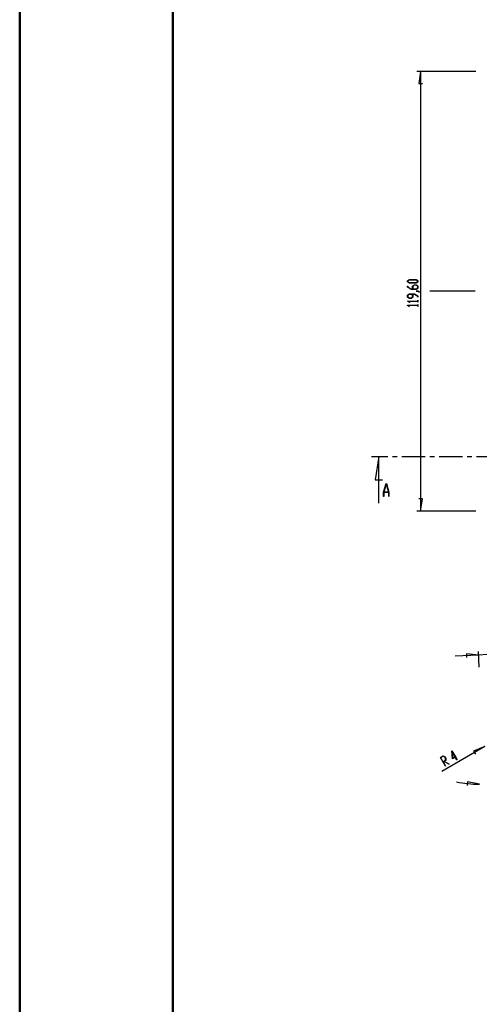
# Model space of a CAD drawing. Units: millimetres. Extents: x 0 to 841, y 0 to 594.
# Drawn here: x 0 to 75, y 166 to 327 of the extents above; entities that cross this region are included whole.
import ezdxf

# ---------------------------------------------------------------- set-up
doc = ezdxf.new("R2010")
doc.units = ezdxf.units.MM
doc.layers.add('LAYER_1', color=179, linetype='Continuous')
doc.layers.add('SLD-0', color=179, linetype='Continuous')

msp = doc.modelspace()

# ---------------------------------------------------------------- linework, layer by layer
at = {"color": 7, "linetype": 'Continuous', "lineweight": 50}
for p, q in [((0.08, 0.04), (0.08, 594.04)), ((25.08, 10.04), (25.08, 584.04))]:
    msp.add_line(p, q, dxfattribs=at)
at = {"layer": 'LAYER_1'}
for p, q in [((74.57, 318.56), (64.97, 318.56)), ((65.57, 318.56), (65.27, 316.58)), ((65.57, 318.56), (65.57, 246.8)), ((65.27, 316.58), (65.88, 316.58)), ((63.45, 284.37), (63.73, 284.54)), ((63.75, 284.52), (63.48, 284.36)), ((63.73, 284.54), (64.85, 284.54)), ((64.83, 284.52), (63.75, 284.52)), ((65.1, 284.36), (64.83, 284.52)), ((64.85, 284.54), (65.13, 284.37)), ((63.45, 284.19), (63.45, 284.37)), ((63.73, 284.02), (63.45, 284.19)), ((63.45, 283.36), (63.45, 283.53)), ((63.45, 283.53), (63.48, 283.53)), ((64.01, 283.02), (63.45, 283.36)), ((63.48, 284.36), (63.48, 284.2)), ((63.48, 284.2), (63.75, 284.04)), ((63.48, 283.53), (63.48, 283.37)), ((63.48, 283.37), (64.02, 283.04)), ((64.85, 284.02), (63.73, 284.02)), ((63.75, 284.04), (64.83, 284.04)), ((64.85, 283.02), (64.01, 283.02)), ((64.02, 283.04), (64.27, 283.04)), ((64.27, 283.53), (64.56, 283.71)), ((64.27, 283.04), (64.27, 283.53)), ((64.57, 283.68), (64.31, 283.53)), ((64.31, 283.53), (64.31, 283.04)), ((64.31, 283.04), (64.83, 283.04)), ((64.56, 283.71), (64.85, 283.71)), ((64.83, 283.68), (64.57, 283.68)), ((64.83, 284.04), (65.1, 284.2)), ((65.1, 283.53), (64.83, 283.68)), ((64.83, 283.04), (65.1, 283.2)), ((65.13, 284.19), (64.85, 284.02)), ((64.85, 283.71), (65.13, 283.53)), ((65.13, 283.19), (64.85, 283.02)), ((65.1, 284.2), (65.1, 284.36)), ((65.1, 283.2), (65.1, 283.53)), ((65.13, 284.37), (65.13, 284.19)), ((65.13, 283.53), (65.13, 283.19)), ((63.45, 282.04), (63.73, 282.21)), ((63.45, 281.7), (63.45, 282.04)), ((63.73, 281.52), (63.45, 281.7)), ((63.75, 282.19), (63.48, 282.03)), ((63.48, 282.03), (63.48, 281.7)), ((63.48, 281.7), (63.75, 281.54)), ((63.73, 282.21), (64.57, 282.21)), ((64.02, 281.52), (63.73, 281.52)), ((64.27, 282.19), (63.75, 282.19)), ((63.75, 281.54), (64.01, 281.54)), ((64.01, 281.54), (64.27, 281.7)), ((64.31, 281.7), (64.02, 281.52)), ((64.27, 281.7), (64.27, 282.19)), ((64.56, 282.19), (64.31, 282.19)), ((64.31, 282.19), (64.31, 281.7)), ((65.1, 281.86), (64.56, 282.19)), ((64.57, 282.21), (65.13, 281.87)), ((64.84, 282.69), (64.84, 282.71)), ((64.84, 282.71), (65.12, 282.71)), ((65.11, 282.69), (64.84, 282.69)), ((65.1, 281.7), (65.1, 281.86)), ((65.13, 281.7), (65.1, 281.7)), ((65.37, 282.52), (65.11, 282.69)), ((65.12, 282.71), (65.4, 282.54)), ((65.13, 281.87), (65.13, 281.7)), ((65.4, 282.54), (65.37, 282.52)), ((74.46, 282.68), (67.06, 282.68)), ((63.45, 281.03), (63.45, 281.04)), ((63.45, 281.04), (65.1, 281.04)), ((63.73, 280.86), (63.45, 281.03)), ((63.45, 280.36), (63.45, 280.38)), ((63.45, 280.38), (65.1, 280.38)), ((63.73, 280.19), (63.45, 280.36)), ((65.1, 281.02), (63.51, 281.02)), ((63.51, 281.02), (63.75, 280.88)), ((65.1, 280.36), (63.51, 280.36)), ((63.51, 280.36), (63.75, 280.21)), ((63.75, 280.88), (63.73, 280.86)), ((63.75, 280.21), (63.73, 280.19)), ((65.1, 281.04), (65.1, 281.2)), ((65.1, 281.2), (65.13, 281.2)), ((65.1, 280.87), (65.1, 281.02)), ((65.13, 280.87), (65.1, 280.87)), ((65.1, 280.38), (65.1, 280.53)), ((65.1, 280.53), (65.13, 280.53)), ((65.1, 280.2), (65.1, 280.36)), ((65.13, 280.2), (65.1, 280.2)), ((65.13, 281.2), (65.13, 280.87)), ((65.13, 280.53), (65.13, 280.2)), ((65.88, 248.78), (65.27, 248.78)), ((65.57, 246.8), (65.88, 248.78)), ((74.57, 246.8), (64.97, 246.8)), ((75.04, 223.3), (73.04, 223.5)), ((73.04, 223.5), (73.08, 222.9)), ((75.14, 221.31), (75.01, 223.9)), ((76.48, 223.38), (75.04, 223.3)), ((75.04, 223.3), (71.23, 223.1)), ((76.08, 208.35), (69.02, 204.28)), ((70.79, 206.38), (70.67, 207.67)), ((70.67, 207.67), (71.24, 206.68)), ((71.22, 206.67), (70.7, 207.56)), ((70.7, 207.56), (70.81, 206.44)), ((76.08, 208.35), (74.22, 207.63)), ((74.22, 207.63), (74.52, 207.1)), ((68.79, 206.58), (69.23, 206.84)), ((69.62, 205.14), (68.79, 206.58)), ((69.25, 206.8), (68.83, 206.56)), ((68.83, 206.56), (69.22, 205.88)), ((69.22, 205.88), (69.64, 206.12)), ((69.23, 206.84), (69.53, 206.68)), ((69.37, 205.92), (69.24, 205.85)), ((69.24, 205.85), (69.64, 205.15)), ((69.52, 206.65), (69.25, 206.8)), ((70.21, 205.46), (69.37, 205.92)), ((69.67, 206.09), (69.4, 205.94)), ((69.4, 205.94), (70.21, 205.49)), ((69.65, 206.43), (69.52, 206.65)), ((69.53, 206.68), (69.67, 206.43)), ((69.64, 206.12), (69.65, 206.43)), ((69.67, 206.43), (69.67, 206.09)), ((71.23, 206.64), (70.79, 206.38)), ((70.81, 206.44), (71.22, 206.67)), ((71.5, 206.18), (71.23, 206.64)), ((71.24, 206.68), (71.37, 206.76)), ((71.39, 206.73), (71.25, 206.65)), ((71.25, 206.65), (71.52, 206.19)), ((71.37, 206.76), (71.39, 206.73)), ((71.52, 206.19), (71.5, 206.18)), ((69.64, 205.15), (69.62, 205.14)), ((70.21, 205.49), (70.21, 205.46)), ((73.21, 202.63), (73.18, 202.02)), ((75.17, 202.22), (73.21, 202.63))]:
    msp.add_line(p, q, dxfattribs=at)
msp.add_arc((75.17, 220.71), 18.49, 258.2475, 270, dxfattribs=at)
at = {"layer": 'SLD-0'}
for p, q in [((57.55, 255.68), (60.2, 255.68)), ((58.75, 255.68), (58.14, 251.87)), ((58.75, 248.06), (58.75, 255.68)), ((60.96, 255.68), (61.72, 255.68)), ((62.48, 255.68), (66.29, 255.68)), ((67.05, 255.68), (67.82, 255.68)), ((68.58, 255.68), (72.39, 255.68)), ((73.15, 255.68), (73.91, 255.68)), ((74.67, 255.68), (78.48, 255.68)), ((58.14, 251.87), (59.36, 251.87)), ((59.52, 249.89), (59.94, 251.28)), ((59.96, 251.23), (59.56, 249.9)), ((59.94, 251.28), (59.97, 251.28)), ((60.36, 249.9), (59.96, 251.23)), ((59.97, 251.28), (60.39, 249.89)), ((59.52, 249.18), (59.52, 249.89)), ((59.55, 249.18), (59.52, 249.18)), ((60.37, 249.86), (59.55, 249.86)), ((59.55, 249.86), (59.55, 249.18)), ((59.56, 249.9), (60.36, 249.9)), ((60.37, 249.18), (60.37, 249.86)), ((60.39, 249.18), (60.37, 249.18)), ((60.39, 249.89), (60.39, 249.18))]:
    msp.add_line(p, q, dxfattribs=at)

doc.saveas('drawing.dxf')
